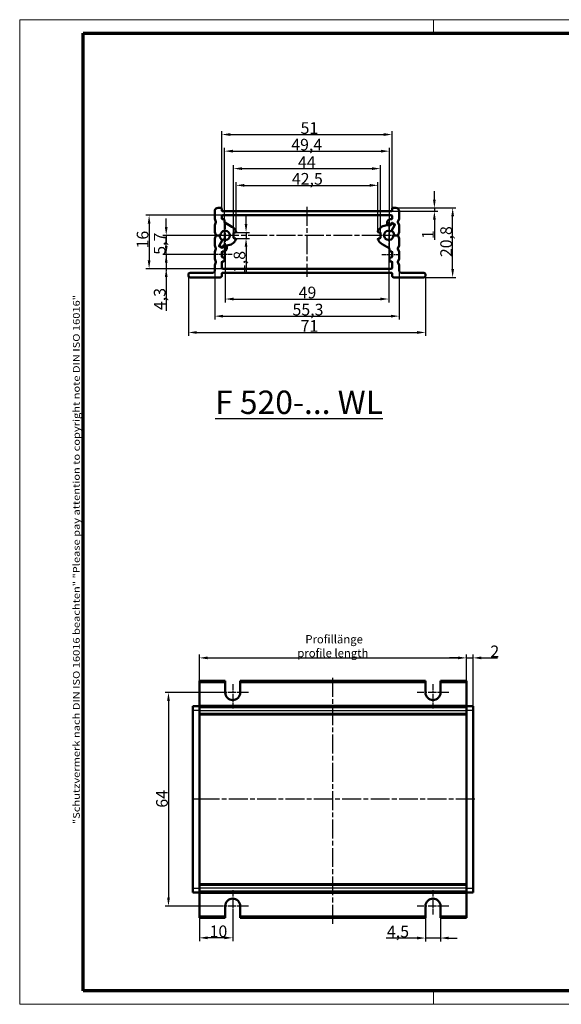
# Model space of a CAD drawing. Units: millimetres. Extents: x 1 to 419, y 1 to 296.
# Drawn here: x 1 to 163, y 1 to 296 of the extents above; entities that cross this region are included whole.
import ezdxf

# ---------------------------------------------------------------- set-up
doc = ezdxf.new("R2010")
doc.units = ezdxf.units.MM
doc.linetypes.add('CHAIN', pattern=[0.3543, 0.2362, -0.0295, 0.0591, -0.0295])
doc.linetypes.add('DASH_DOT', pattern=[0.37, 0.24, -0.06, 0.01, -0.06])
doc.layers.get('0').update_dxf_attribs({"lineweight": 25})
for name, color, linetype, lineweight in [('Bemaßung (ISO)', 1, 'Continuous', 25), ('Mittellinie (ISO)', 1, 'DASH_DOT', 25), ('Mittelpunktmarkierung (ISO)', 1, 'DASH_DOT', 25), ('Rahmen (ISO)', 7, 'Continuous', 70), ('Sichtbar (ISO)', 7, 'Continuous', 50), ('Sichtbar schmal (ISO)', 1, 'Continuous', 25), ('Symbol (ISO)', 1, 'Continuous', 25)]:
    doc.layers.add(name, color=color, linetype=linetype, lineweight=lineweight)
doc.styles.add('2_5', font='isocpeur.ttf', dxfattribs={"width": 1.1})
doc.styles.add('3_5', font='isocpeur.ttf', dxfattribs={"width": 1.1})
doc.styles.add('Notiztext (DIN)', font='isocpeur.ttf', dxfattribs={"width": 1.1})
doc.dimstyles.new('18-Bopla 3_5', dxfattribs={"dimtxt": 3.5, "dimasz": 2.5, "dimexe": 1, "dimexo": 0, "dimgap": 0.2, "dimtad": 1, "dimdec": 6, "dimrnd": 1e-08, "dimtxsty": '3_5', "dimcen": 0.09, "dimdle": 7, "dimclrd": 1, "dimclre": 1, "dimclrt": 5, "dimadec": 6, "dimazin": 2, "dimtfac": 0.714286, "dimtdec": 3, "dimtmove": 0, "dimatfit": 3, "dimfxl": 1, "dimtolj": 1, "dimlwd": 25, "dimlwe": 25, "dimarcsym": 0})
doc.dimstyles.new('Standard (DIN)', dxfattribs={"dimtxt": 2.5, "dimasz": 2.5, "dimexe": 1, "dimexo": 0, "dimgap": 0.2, "dimtad": 1, "dimdec": 6, "dimrnd": 1e-08, "dimtxsty": '2_5', "dimcen": 0.09, "dimdle": 7, "dimclrd": 256, "dimclre": 256, "dimclrt": 5, "dimadec": 6, "dimazin": 2, "dimtfac": 0.72, "dimtmove": 0, "dimatfit": 3, "dimfxl": 1, "dimtolj": 1, "dimlwd": -1, "dimlwe": -1, "dimarcsym": 0})

# ---------------------------------------------------------------- blocks, each defined once
blk = doc.blocks.new('Ränder Bopla-A3-Rahmen')
at = {"color": 1, "linetype": 'Continuous', "lineweight": 18}
for p, q in [((1, 296), (419, 296)), ((1, 1), (1, 296)), ((125, 296), (125, 292)), ((230, 296), (230, 292)), ((419, 296), (419, 1)), ((125, 5), (125, 1)), ((230, 5), (230, 1)), ((419, 1), (1, 1))]:
    blk.add_line(p, q, dxfattribs=at)
at = {"color": 3, "linetype": 'Continuous', "lineweight": 70}
for p, q in [((20, 292), (415, 292)), ((20, 5), (20, 292)), ((415, 292), (415, 5)), ((415, 5), (20, 5))]:
    blk.add_line(p, q, dxfattribs=at)
at = {"layer": 'Rahmen (ISO)', "color": 1, "insert": (19, 55), "char_height": 2.03, "width": 168.977, "attachment_point": 7, "rotation": 90, "style": 'Notiztext (DIN)'}
blk.add_mtext('\\fISOCPEUR|b0|i0;\\W1.20;\\H2.0300;"Schutzvermerk nach DIN ISO 16016 beachten" \\fISOCPEUR|b0|i1;\\W1.20;\\H2.0300;"Please pay attention to copyright note DIN ISO 16016"', dxfattribs=at)
blk = doc.blocks.new('*D6')
at = {"layer": 'Bemaßung (ISO)', "color": 1, "linetype": 'Continuous', "lineweight": 25}
for p, q in [((132.33, 104.79), (129.83, 104.79)), ((134.83, 27.42), (134.83, 105.79)), ((134.83, 104.79), (136.83, 104.79)), ((136.83, 89.12), (136.83, 105.79)), ((139.33, 104.79), (144.16, 104.79))]:
    blk.add_line(p, q, dxfattribs=at)
at = {"layer": 'Bemaßung (ISO)', "color": 1, "linetype": 'Continuous'}
for points in [[(132.33, 105.2), (132.33, 104.37), (134.83, 104.79)], [(139.33, 105.2), (139.33, 104.37), (136.83, 104.79)]]:
    blk.add_solid(points, dxfattribs=at)
at = {"layer": 'Defpoints', "color": 0, "linetype": 'Continuous'}
for p in [(136.83, 104.79), (136.83, 89.12), (134.83, 27.42)]:
    blk.add_point(p, dxfattribs=at)
at = {"layer": 'Bemaßung (ISO)', "color": 5, "linetype": 'Continuous', "lineweight": 25, "insert": (142.03, 104.99), "char_height": 3.5, "attachment_point": 7, "style": '3_5'}
blk.add_mtext('\\A1;2', dxfattribs=at)
blk = doc.blocks.new('*D7')
at = {"layer": 'Bemaßung (ISO)'}
for p, q in [((54.83, 97.42), (54.83, 105.79)), ((57.33, 104.79), (132.33, 104.79)), ((134.83, 97.42), (134.83, 105.79))]:
    blk.add_line(p, q, dxfattribs=at)
for points in [[(57.33, 105.2), (57.33, 104.37), (54.83, 104.79)], [(132.33, 105.2), (132.33, 104.37), (134.83, 104.79)]]:
    blk.add_solid(points, dxfattribs=at)
at = {"layer": 'Defpoints', "color": 0}
for p in [(134.83, 104.79), (54.83, 97.42), (134.83, 97.42)]:
    blk.add_point(p, dxfattribs=at)
at = {"layer": 'Bemaßung (ISO)', "color": 5, "insert": (94.83, 104.99), "char_height": 2.5, "attachment_point": 8, "style": '2_5'}
blk.add_mtext('\\A1; \\fISOCPEUR|b0|i0;\\H2.4873;Profillänge\\P\\fISOCPEUR|b0|i1;\\H2.4873;profile length', dxfattribs=at)
blk = doc.blocks.new('*D8')
at = {"layer": 'Bemaßung (ISO)', "color": 1, "linetype": 'Continuous', "lineweight": 25}
for p, q in [((54.83, 27.42), (54.83, 19.92)), ((64.83, 27.92), (64.83, 19.92)), ((62.33, 20.92), (57.33, 20.92))]:
    blk.add_line(p, q, dxfattribs=at)
at = {"layer": 'Bemaßung (ISO)', "color": 1, "linetype": 'Continuous'}
for points in [[(57.33, 21.33), (57.33, 20.5), (54.83, 20.92)], [(62.33, 21.33), (62.33, 20.5), (64.83, 20.92)]]:
    blk.add_solid(points, dxfattribs=at)
at = {"layer": 'Defpoints', "color": 0, "linetype": 'Continuous'}
for p in [(54.83, 27.42), (64.83, 27.92), (54.83, 20.92)]:
    blk.add_point(p, dxfattribs=at)
at = {"layer": 'Bemaßung (ISO)', "color": 5, "linetype": 'Continuous', "lineweight": 25, "insert": (57.91, 21.12), "char_height": 3.5, "attachment_point": 7, "style": '3_5'}
blk.add_mtext('\\A1;10', dxfattribs=at)
blk = doc.blocks.new('*D9')
at = {"layer": 'Bemaßung (ISO)', "color": 1, "linetype": 'Continuous', "lineweight": 25}
for p, q in [((122.58, 27.42), (122.58, 19.85)), ((127.08, 27.42), (127.08, 19.85)), ((120.08, 20.85), (110.83, 20.85)), ((127.08, 20.85), (122.58, 20.85)), ((129.58, 20.85), (132.08, 20.85))]:
    blk.add_line(p, q, dxfattribs=at)
at = {"layer": 'Bemaßung (ISO)', "color": 1, "linetype": 'Continuous'}
for points in [[(120.08, 21.27), (120.08, 20.44), (122.58, 20.85)], [(129.58, 21.27), (129.58, 20.44), (127.08, 20.85)]]:
    blk.add_solid(points, dxfattribs=at)
at = {"layer": 'Defpoints', "color": 0, "linetype": 'Continuous'}
for p in [(122.58, 27.42), (127.08, 27.42), (127.08, 20.85)]:
    blk.add_point(p, dxfattribs=at)
at = {"layer": 'Bemaßung (ISO)', "color": 5, "linetype": 'Continuous', "lineweight": 25, "insert": (111.03, 21.05), "char_height": 3.5, "attachment_point": 7, "style": '3_5'}
blk.add_mtext('\\A1;4,5', dxfattribs=at)
blk = doc.blocks.new('*D10')
at = {"layer": 'Bemaßung (ISO)', "color": 1, "linetype": 'Continuous', "lineweight": 25}
for p, q in [((62.58, 94.42), (44.58, 94.42)), ((45.58, 91.92), (45.58, 32.92)), ((60.08, 30.42), (44.58, 30.42))]:
    blk.add_line(p, q, dxfattribs=at)
at = {"layer": 'Bemaßung (ISO)', "color": 1, "linetype": 'Continuous'}
for points in [[(45.17, 91.92), (46, 91.92), (45.58, 94.42)], [(45.17, 32.92), (46, 32.92), (45.58, 30.42)]]:
    blk.add_solid(points, dxfattribs=at)
at = {"layer": 'Defpoints', "color": 0, "linetype": 'Continuous'}
for p in [(62.58, 94.42), (45.58, 30.42), (60.08, 30.42)]:
    blk.add_point(p, dxfattribs=at)
at = {"layer": 'Bemaßung (ISO)', "color": 5, "linetype": 'Continuous', "lineweight": 25, "insert": (45.38, 59.91), "char_height": 3.5, "attachment_point": 7, "rotation": 90, "style": '3_5'}
blk.add_mtext('\\A1;64', dxfattribs=at)
blk = doc.blocks.new('*D11')
at = {"layer": 'Bemaßung (ISO)', "color": 1, "linetype": 'Continuous', "lineweight": 25}
for p, q in [((51.57, 219.29), (51.57, 201.29)), ((122.57, 219.29), (122.57, 201.29)), ((54.07, 202.29), (120.07, 202.29))]:
    blk.add_line(p, q, dxfattribs=at)
at = {"layer": 'Bemaßung (ISO)', "color": 1, "linetype": 'Continuous'}
for points in [[(54.07, 202.71), (54.07, 201.87), (51.57, 202.29)], [(120.07, 202.71), (120.07, 201.87), (122.57, 202.29)]]:
    blk.add_solid(points, dxfattribs=at)
at = {"layer": 'Defpoints', "color": 0, "linetype": 'Continuous'}
for p in [(51.57, 219.29), (122.57, 219.29), (122.57, 202.29)]:
    blk.add_point(p, dxfattribs=at)
at = {"layer": 'Bemaßung (ISO)', "color": 5, "linetype": 'Continuous', "lineweight": 25, "insert": (85.15, 202.49), "char_height": 3.5, "attachment_point": 7, "style": '3_5'}
blk.add_mtext('\\A1;71', dxfattribs=at)
blk = doc.blocks.new('*D12')
at = {"layer": 'Bemaßung (ISO)', "color": 1, "linetype": 'Continuous', "lineweight": 25}
for p, q in [((59.42, 220.69), (59.42, 206.18)), ((114.72, 220.69), (114.72, 206.18)), ((61.92, 207.18), (112.22, 207.18))]:
    blk.add_line(p, q, dxfattribs=at)
at = {"layer": 'Bemaßung (ISO)', "color": 1, "linetype": 'Continuous'}
for points in [[(61.92, 207.59), (61.92, 206.76), (59.42, 207.18)], [(112.22, 207.59), (112.22, 206.76), (114.72, 207.18)]]:
    blk.add_solid(points, dxfattribs=at)
at = {"layer": 'Defpoints', "color": 0, "linetype": 'Continuous'}
for p in [(59.42, 220.69), (114.72, 220.69), (114.72, 207.18)]:
    blk.add_point(p, dxfattribs=at)
at = {"layer": 'Bemaßung (ISO)', "color": 5, "linetype": 'Continuous', "lineweight": 25, "insert": (82.74, 207.38), "char_height": 3.5, "attachment_point": 7, "style": '3_5'}
blk.add_mtext('\\A1;55,3', dxfattribs=at)
blk = doc.blocks.new('*D13')
at = {"layer": 'Bemaßung (ISO)', "color": 1, "linetype": 'Continuous', "lineweight": 25}
for p, q in [((62.57, 227.49), (62.57, 211.31)), ((111.57, 227.49), (111.57, 211.31)), ((65.07, 212.31), (109.07, 212.31))]:
    blk.add_line(p, q, dxfattribs=at)
at = {"layer": 'Bemaßung (ISO)', "color": 1, "linetype": 'Continuous'}
for points in [[(65.07, 212.73), (65.07, 211.9), (62.57, 212.31)], [(109.07, 212.73), (109.07, 211.9), (111.57, 212.31)]]:
    blk.add_solid(points, dxfattribs=at)
at = {"layer": 'Defpoints', "color": 0, "linetype": 'Continuous'}
for p in [(62.57, 227.49), (111.57, 227.49), (111.57, 212.31)]:
    blk.add_point(p, dxfattribs=at)
at = {"layer": 'Bemaßung (ISO)', "color": 5, "linetype": 'Continuous', "lineweight": 25, "insert": (84.57, 212.51), "char_height": 3.5, "attachment_point": 7, "style": '3_5'}
blk.add_mtext('\\A1;49', dxfattribs=at)
blk = doc.blocks.new('*D14')
at = {"layer": 'Bemaßung (ISO)', "color": 1, "linetype": 'Continuous', "lineweight": 25}
for p, q in [((113.72, 239.59), (131.72, 239.59)), ((130.72, 221.29), (130.72, 237.09)), ((122.07, 218.79), (131.72, 218.79))]:
    blk.add_line(p, q, dxfattribs=at)
at = {"layer": 'Bemaßung (ISO)', "color": 1, "linetype": 'Continuous'}
for points in [[(130.31, 237.09), (131.14, 237.09), (130.72, 239.59)], [(130.31, 221.29), (131.14, 221.29), (130.72, 218.79)]]:
    blk.add_solid(points, dxfattribs=at)
at = {"layer": 'Defpoints', "color": 0, "linetype": 'Continuous'}
for p in [(113.72, 239.59), (130.72, 239.59), (122.07, 218.79)]:
    blk.add_point(p, dxfattribs=at)
at = {"layer": 'Bemaßung (ISO)', "color": 5, "linetype": 'Continuous', "lineweight": 25, "insert": (130.52, 224.86), "char_height": 3.5, "attachment_point": 7, "rotation": 90, "style": '3_5'}
blk.add_mtext('\\A1;20,8', dxfattribs=at)
blk = doc.blocks.new('*D15')
at = {"layer": 'Bemaßung (ISO)', "color": 1, "linetype": 'Continuous', "lineweight": 25}
for p, q in [((125.25, 242.09), (125.25, 244.59)), ((113.72, 239.59), (126.25, 239.59)), ((125.25, 239.59), (125.25, 238.59)), ((112.37, 238.59), (126.25, 238.59)), ((125.25, 236.09), (125.25, 230.09))]:
    blk.add_line(p, q, dxfattribs=at)
at = {"layer": 'Bemaßung (ISO)', "color": 1, "linetype": 'Continuous'}
for points in [[(124.83, 242.09), (125.66, 242.09), (125.25, 239.59)], [(124.83, 236.09), (125.66, 236.09), (125.25, 238.59)]]:
    blk.add_solid(points, dxfattribs=at)
at = {"layer": 'Defpoints', "color": 0, "linetype": 'Continuous'}
for p in [(113.72, 239.59), (125.25, 239.59), (112.37, 238.59)]:
    blk.add_point(p, dxfattribs=at)
at = {"layer": 'Bemaßung (ISO)', "color": 5, "linetype": 'Continuous', "lineweight": 25, "insert": (125.05, 230.29), "char_height": 3.5, "attachment_point": 7, "rotation": 90, "style": '3_5'}
blk.add_mtext('\\A1;1', dxfattribs=at)
blk = doc.blocks.new('*D16')
at = {"layer": 'Bemaßung (ISO)', "color": 1, "linetype": 'Continuous', "lineweight": 25}
for p, q in [((68.82, 234.79), (68.82, 237.29)), ((65.62, 232.29), (69.82, 232.29)), ((65.62, 230.49), (69.82, 230.49)), ((68.82, 232.29), (68.82, 230.49)), ((68.82, 227.99), (68.82, 219.89))]:
    blk.add_line(p, q, dxfattribs=at)
at = {"layer": 'Bemaßung (ISO)', "color": 1, "linetype": 'Continuous'}
for points in [[(68.4, 234.79), (69.23, 234.79), (68.82, 232.29)], [(68.4, 227.99), (69.23, 227.99), (68.82, 230.49)]]:
    blk.add_solid(points, dxfattribs=at)
at = {"layer": 'Defpoints', "color": 0, "linetype": 'Continuous'}
for p in [(65.62, 232.29), (65.62, 230.49), (68.82, 230.49)]:
    blk.add_point(p, dxfattribs=at)
at = {"layer": 'Bemaßung (ISO)', "color": 5, "linetype": 'Continuous', "lineweight": 25, "insert": (68.62, 220.09), "char_height": 3.5, "attachment_point": 7, "rotation": 90, "style": '3_5'}
blk.add_mtext('\\A1;1,8', dxfattribs=at)
blk = doc.blocks.new('*D18')
at = {"layer": 'Bemaßung (ISO)', "color": 1, "linetype": 'Continuous', "lineweight": 25}
for p, q in [((44.9, 228.19), (44.9, 230.69)), ((59.27, 225.69), (43.9, 225.69)), ((44.9, 225.69), (44.9, 221.39)), ((61.77, 221.39), (43.9, 221.39)), ((44.9, 218.89), (44.9, 208.8))]:
    blk.add_line(p, q, dxfattribs=at)
at = {"layer": 'Bemaßung (ISO)', "color": 1, "linetype": 'Continuous'}
for points in [[(44.49, 228.19), (45.32, 228.19), (44.9, 225.69)], [(44.49, 218.89), (45.32, 218.89), (44.9, 221.39)]]:
    blk.add_solid(points, dxfattribs=at)
at = {"layer": 'Defpoints', "color": 0, "linetype": 'Continuous'}
for p in [(44.9, 225.69), (59.27, 225.69), (61.77, 221.39)]:
    blk.add_point(p, dxfattribs=at)
at = {"layer": 'Bemaßung (ISO)', "color": 5, "linetype": 'Continuous', "lineweight": 25, "insert": (44.7, 209), "char_height": 3.5, "attachment_point": 7, "rotation": 90, "style": '3_5'}
blk.add_mtext('\\A1;4,3', dxfattribs=at)
blk = doc.blocks.new('*D19')
at = {"layer": 'Bemaßung (ISO)', "color": 1, "linetype": 'Continuous', "lineweight": 25}
for p, q in [((44.9, 233.89), (44.9, 236.39)), ((60.07, 231.39), (43.9, 231.39)), ((44.9, 231.39), (44.9, 228.89)), ((44.9, 228.19), (44.9, 228.89)), ((44.9, 225.69), (44.9, 228.19)), ((59.27, 225.69), (43.9, 225.69)), ((44.9, 223.19), (44.9, 220.69))]:
    blk.add_line(p, q, dxfattribs=at)
at = {"layer": 'Bemaßung (ISO)', "color": 1, "linetype": 'Continuous'}
for points in [[(44.49, 233.89), (45.32, 233.89), (44.9, 231.39)], [(44.49, 223.19), (45.32, 223.19), (44.9, 225.69)]]:
    blk.add_solid(points, dxfattribs=at)
at = {"layer": 'Defpoints', "color": 0, "linetype": 'Continuous'}
for p in [(44.9, 231.39), (60.07, 231.39), (59.27, 225.69)]:
    blk.add_point(p, dxfattribs=at)
at = {"layer": 'Bemaßung (ISO)', "color": 5, "linetype": 'Continuous', "lineweight": 25, "insert": (44.7, 225.56), "char_height": 3.5, "attachment_point": 7, "rotation": 90, "style": '3_5'}
blk.add_mtext('\\A1;5,7', dxfattribs=at)
blk = doc.blocks.new('*D20')
at = {"layer": 'Bemaßung (ISO)', "color": 1, "linetype": 'Continuous', "lineweight": 25}
for p, q in [((61.77, 237.39), (38.77, 237.39)), ((39.77, 234.89), (39.77, 223.89)), ((61.77, 221.39), (38.77, 221.39))]:
    blk.add_line(p, q, dxfattribs=at)
at = {"layer": 'Bemaßung (ISO)', "color": 1, "linetype": 'Continuous'}
for points in [[(39.36, 234.89), (40.19, 234.89), (39.77, 237.39)], [(39.36, 223.89), (40.19, 223.89), (39.77, 221.39)]]:
    blk.add_solid(points, dxfattribs=at)
at = {"layer": 'Defpoints', "color": 0, "linetype": 'Continuous'}
for p in [(61.77, 237.39), (39.77, 221.39), (61.77, 221.39)]:
    blk.add_point(p, dxfattribs=at)
at = {"layer": 'Bemaßung (ISO)', "color": 5, "linetype": 'Continuous', "lineweight": 25, "insert": (39.57, 227.46), "char_height": 3.5, "attachment_point": 7, "rotation": 90, "style": '3_5'}
blk.add_mtext('\\A1;16', dxfattribs=at)
blk = doc.blocks.new('*D21')
at = {"layer": 'Bemaßung (ISO)', "color": 1, "linetype": 'Continuous', "lineweight": 25}
for p, q in [((65.82, 232.55), (65.82, 247.37)), ((68.32, 246.37), (105.82, 246.37)), ((108.32, 232.55), (108.32, 247.37))]:
    blk.add_line(p, q, dxfattribs=at)
at = {"layer": 'Bemaßung (ISO)', "color": 1, "linetype": 'Continuous'}
for points in [[(68.32, 246.79), (68.32, 245.95), (65.82, 246.37)], [(105.82, 246.79), (105.82, 245.95), (108.32, 246.37)]]:
    blk.add_solid(points, dxfattribs=at)
at = {"layer": 'Defpoints', "color": 0, "linetype": 'Continuous'}
for p in [(108.32, 246.37), (65.82, 232.55), (108.32, 232.55)]:
    blk.add_point(p, dxfattribs=at)
at = {"layer": 'Bemaßung (ISO)', "color": 5, "linetype": 'Continuous', "lineweight": 25, "insert": (82.55, 246.57), "char_height": 3.5, "attachment_point": 7, "style": '3_5'}
blk.add_mtext('\\A1;42,5', dxfattribs=at)
blk = doc.blocks.new('*D22')
at = {"layer": 'Bemaßung (ISO)', "color": 1, "linetype": 'Continuous', "lineweight": 25}
for p, q in [((65.07, 232.09), (65.07, 252.38)), ((67.57, 251.38), (106.57, 251.38)), ((109.07, 232.09), (109.07, 252.38))]:
    blk.add_line(p, q, dxfattribs=at)
at = {"layer": 'Bemaßung (ISO)', "color": 1, "linetype": 'Continuous'}
for points in [[(67.57, 251.8), (67.57, 250.97), (65.07, 251.38)], [(106.57, 251.8), (106.57, 250.97), (109.07, 251.38)]]:
    blk.add_solid(points, dxfattribs=at)
at = {"layer": 'Defpoints', "color": 0, "linetype": 'Continuous'}
for p in [(109.07, 251.38), (65.07, 232.09), (109.07, 232.09)]:
    blk.add_point(p, dxfattribs=at)
at = {"layer": 'Bemaßung (ISO)', "color": 5, "linetype": 'Continuous', "lineweight": 25, "insert": (84.38, 251.58), "char_height": 3.5, "attachment_point": 7, "style": '3_5'}
blk.add_mtext('\\A1;44', dxfattribs=at)
blk = doc.blocks.new('*D23')
at = {"layer": 'Bemaßung (ISO)', "color": 1, "linetype": 'Continuous', "lineweight": 25}
for p, q in [((62.37, 224.59), (62.37, 257.61)), ((111.77, 224.59), (111.77, 257.61)), ((64.87, 256.61), (109.27, 256.61))]:
    blk.add_line(p, q, dxfattribs=at)
at = {"layer": 'Bemaßung (ISO)', "color": 1, "linetype": 'Continuous'}
for points in [[(64.87, 257.03), (64.87, 256.2), (62.37, 256.61)], [(109.27, 257.03), (109.27, 256.2), (111.77, 256.61)]]:
    blk.add_solid(points, dxfattribs=at)
at = {"layer": 'Defpoints', "color": 0, "linetype": 'Continuous'}
for p in [(111.77, 256.61), (62.37, 224.59), (111.77, 224.59)]:
    blk.add_point(p, dxfattribs=at)
at = {"layer": 'Bemaßung (ISO)', "color": 5, "linetype": 'Continuous', "lineweight": 25, "insert": (82.36, 256.81), "char_height": 3.5, "attachment_point": 7, "style": '3_5'}
blk.add_mtext('\\A1;49,4', dxfattribs=at)
blk = doc.blocks.new('*D24')
at = {"layer": 'Bemaßung (ISO)', "color": 1, "linetype": 'Continuous', "lineweight": 25}
for p, q in [((61.57, 239.39), (61.57, 262.59)), ((112.57, 239.39), (112.57, 262.59)), ((64.07, 261.59), (110.07, 261.59))]:
    blk.add_line(p, q, dxfattribs=at)
at = {"layer": 'Bemaßung (ISO)', "color": 1, "linetype": 'Continuous'}
for points in [[(64.07, 262.01), (64.07, 261.18), (61.57, 261.59)], [(110.07, 262.01), (110.07, 261.18), (112.57, 261.59)]]:
    blk.add_solid(points, dxfattribs=at)
at = {"layer": 'Defpoints', "color": 0, "linetype": 'Continuous'}
for p in [(112.57, 261.59), (61.57, 239.39), (112.57, 239.39)]:
    blk.add_point(p, dxfattribs=at)
at = {"layer": 'Bemaßung (ISO)', "color": 5, "linetype": 'Continuous', "lineweight": 25, "insert": (85.15, 261.79), "char_height": 3.5, "attachment_point": 7, "style": '3_5'}
blk.add_mtext('\\A1;51', dxfattribs=at)

msp = doc.modelspace()

# ---------------------------------------------------------------- linework, layer by layer
at = {"layer": 'Mittellinie (ISO)', "linetype": 'CHAIN', "ltscale": 23.990969}
for p, q in [((87.0729827, 239.9010173), (87.0729827, 218.9830355)), ((94.8325067, 25.1589361), (94.8325067, 99.3875131)), ((137.3325067, 62.4168339), (52.3325067, 62.4168339))]:
    msp.add_line(p, q, dxfattribs=at)
at = {"layer": 'Mittellinie (ISO)', "linetype": 'CHAIN', "ltscale": 5.94486}
msp.add_line((64.6229827, 225.6892836), (59.2729827, 225.6892836), dxfattribs=at)
at = {"layer": 'Mittellinie (ISO)', "linetype": 'CHAIN', "ltscale": 6.00042}
msp.add_line((109.4729827, 225.6892836), (114.8729827, 225.6892836), dxfattribs=at)
at = {"layer": 'Mittelpunktmarkierung (ISO)', "linetype": 'CHAIN', "ltscale": 8.667317}
for p, q in [((62.5729827, 235.2892836), (62.5729827, 227.4892836)), ((111.5729827, 235.2892836), (111.5729827, 227.4892836))]:
    msp.add_line(p, q, dxfattribs=at)
at = {"layer": 'Mittelpunktmarkierung (ISO)', "linetype": 'CHAIN', "ltscale": 23.990969}
msp.add_line((109.1461967, 231.3892836), (60.0729827, 231.3892836), dxfattribs=at)
at = {"layer": 'Mittelpunktmarkierung (ISO)', "linetype": 'CHAIN', "ltscale": 7.111628}
msp.add_line((114.0729827, 231.3892836), (107.6729827, 231.3892836), dxfattribs=at)
at = {"layer": 'Mittelpunktmarkierung (ISO)', "linetype": 'CHAIN', "ltscale": 10.556371}
for p, q in [((69.5825067, 94.4168339), (60.0825067, 94.4168339)), ((129.5825067, 94.4168339), (120.0825067, 94.4168339)), ((69.5825067, 30.4168339), (60.0825067, 30.4168339)), ((129.5825067, 30.4168339), (120.0825067, 30.4168339))]:
    msp.add_line(p, q, dxfattribs=at)
at = {"layer": 'Mittelpunktmarkierung (ISO)', "linetype": 'CHAIN', "ltscale": 8.056153}
for p, q in [((64.8325067, 96.9168339), (64.8325067, 89.6668339)), ((124.8325067, 96.9168339), (124.8325067, 89.6668339)), ((64.8325067, 35.1668339), (64.8325067, 27.9168339)), ((124.8325067, 35.1668339), (124.8325067, 27.9168339))]:
    msp.add_line(p, q, dxfattribs=at)
at = {"layer": 'Sichtbar (ISO)'}
for p, q in [((61.3729827, 239.5892836), (60.4229827, 239.5892836)), ((61.5729827, 238.7892836), (61.5729827, 239.3892836)), ((112.5729827, 239.3892836), (112.5729827, 238.7892836)), ((113.7229827, 239.5892836), (112.7729827, 239.5892836)), ((59.4229827, 238.5892836), (59.4229827, 236.4281597)), ((59.437546, 236.3532383), (59.7967388, 235.4642049)), ((61.5729827, 236.3892836), (61.5729827, 237.1892836)), ((112.3729827, 238.5892836), (61.7729827, 238.5892836)), ((61.7729827, 237.3892836), (112.3729827, 237.3892836)), ((62.1729827, 236.1892836), (61.7729827, 236.1892836)), ((112.3729827, 236.1892836), (112.0729827, 236.1892836)), ((112.5729827, 237.1892836), (112.5729827, 236.3892836)), ((114.3492267, 235.4642049), (114.7084195, 236.3532383)), ((114.7229827, 236.4281597), (114.7229827, 238.5892836)), ((59.4229827, 234.3504075), (59.4229827, 232.4281597)), ((59.7967388, 235.3143623), (59.437546, 234.4253289)), ((62.3729827, 235.3730005), (62.3729827, 235.9892836)), ((64.5729827, 233.9873598), (62.4729827, 235.1997954)), ((111.0729827, 235.1892836), (111.0729827, 234.7892836)), ((112.034863, 234.3892836), (111.0729827, 234.3892836)), ((111.2729827, 234.5892836), (112.034863, 234.5892836)), ((112.208068, 234.6892836), (112.4203548, 235.0569751)), ((112.4069573, 234.83377), (112.208068, 234.4892836)), ((112.3667081, 232.7640563), (113.2729827, 234.33377)), ((113.3729827, 234.5069751), (112.4925615, 232.9820407)), ((113.1997777, 234.6069751), (112.6801624, 234.9069751)), ((112.6935599, 235.1301801), (113.2997777, 234.7801801)), ((114.7084195, 234.4253289), (114.3492267, 235.3143623)), ((114.7229827, 232.4281597), (114.7229827, 234.3504075)), ((59.4229827, 230.3504075), (59.4229827, 228.4281597)), ((59.437546, 232.3532383), (59.7764739, 231.5143623)), ((59.7764739, 231.2642049), (59.437546, 230.4253289)), ((59.9619107, 231.3892836), (60.985532, 231.3892836)), ((60.7338253, 231.3892836), (59.9619107, 231.3892836)), ((65.0729827, 230.6892836), (65.0729827, 232.0892836)), ((65.2729827, 232.2892836), (65.6229827, 232.2892836)), ((65.6229827, 230.4892836), (65.2729827, 230.4892836)), ((65.8229827, 232.4892836), (65.8229827, 232.545787)), ((65.8229827, 230.2327803), (65.8229827, 230.2892836)), ((108.3229827, 232.545787), (108.3229827, 232.4892836)), ((108.3229827, 230.2892836), (108.3229827, 230.2327803)), ((108.5229827, 232.2892836), (108.8729827, 232.2892836)), ((108.8729827, 230.4892836), (108.5229827, 230.4892836)), ((109.0729827, 232.0892836), (109.0729827, 230.6892836)), ((114.1840548, 231.3892836), (113.1604335, 231.3892836)), ((113.4121402, 231.3892836), (114.1840548, 231.3892836)), ((114.3694916, 231.5143623), (114.7084195, 232.3532383)), ((114.7084195, 230.4253289), (114.3694916, 231.2642049)), ((114.7229827, 228.4281597), (114.7229827, 230.3504075)), ((59.437546, 228.3532383), (59.7967388, 227.4642049)), ((59.7967388, 227.3143623), (59.437546, 226.4253289)), ((60.7729827, 228.2715922), (61.653404, 229.7965266)), ((61.4524056, 227.6483871), (60.8461878, 227.9983871)), ((61.7792574, 230.0145109), (60.8729827, 228.4447972)), ((60.9461878, 228.1715922), (61.4658031, 227.8715922)), ((61.9378975, 228.0892836), (61.7256107, 227.7215922)), ((61.7390082, 227.9447972), (61.9378975, 228.2892836)), ((62.1111025, 228.3892836), (63.0729827, 228.3892836)), ((62.8729827, 228.1892836), (62.1111025, 228.1892836)), ((63.0729827, 227.5892836), (63.0729827, 227.9892836)), ((109.5729827, 228.7912074), (111.6729827, 227.5787718)), ((111.7729827, 227.4055667), (111.7729827, 226.7892836)), ((114.3492267, 227.4642049), (114.7084195, 228.3532383)), ((114.7084195, 226.4253289), (114.3492267, 227.3143623)), ((59.4229827, 226.3504075), (59.4229827, 224.4281597)), ((59.437546, 224.3532383), (59.7967388, 223.4642049)), ((61.5729827, 224.9892836), (61.5729827, 226.3892836)), ((61.7729827, 226.5892836), (62.0729827, 226.5892836)), ((62.1729827, 224.7892836), (61.7729827, 224.7892836)), ((62.3729827, 223.7892836), (62.3729827, 224.5892836)), ((111.7729827, 224.5892836), (111.7729827, 223.7892836)), ((111.9729827, 226.5892836), (112.3729827, 226.5892836)), ((112.3729827, 224.7892836), (111.9729827, 224.7892836)), ((112.5729827, 226.3892836), (112.5729827, 224.9892836)), ((114.3492267, 223.4642049), (114.7084195, 224.3532383)), ((114.7229827, 224.4281597), (114.7229827, 226.3504075)), ((59.4229827, 222.3504075), (59.4229827, 220.6892836)), ((59.7967388, 223.3143623), (59.437546, 222.4253289)), ((61.5729827, 221.5892836), (61.5729827, 223.3892836)), ((61.7729827, 223.5892836), (62.1729827, 223.5892836)), ((112.3729827, 221.3892836), (61.7729827, 221.3892836)), ((111.9729827, 223.5892836), (112.3729827, 223.5892836)), ((112.5729827, 223.3892836), (112.5729827, 221.5892836)), ((114.7084195, 222.4253289), (114.3492267, 223.3143623)), ((114.7229827, 220.6892836), (114.7229827, 222.3504075)), ((51.5729827, 219.6892836), (51.5729827, 219.2892836)), ((58.9229827, 220.1892836), (52.0729827, 220.1892836)), ((52.0729827, 218.7892836), (61.0729827, 218.7892836)), ((61.5729827, 219.2892836), (61.5729827, 219.9892836)), ((61.7729827, 220.1892836), (112.3729827, 220.1892836)), ((112.5729827, 219.9892836), (112.5729827, 219.2892836)), ((113.0729827, 218.7892836), (122.0729827, 218.7892836)), ((122.0729827, 220.1892836), (115.2229827, 220.1892836)), ((122.5729827, 219.2892836), (122.5729827, 219.6892836)), ((62.5825067, 97.9168339), (54.8325067, 97.9168339)), ((54.8325067, 97.4168339), (54.8325067, 97.9168339)), ((54.8325067, 97.4168339), (54.8325067, 90.5668339)), ((62.5825067, 97.9168339), (62.5825067, 97.4168339)), ((62.5825067, 94.4168339), (62.5825067, 97.4168339)), ((67.0825067, 97.4168339), (67.0825067, 97.9168339)), ((122.5825067, 97.9168339), (67.0825067, 97.9168339)), ((67.0825067, 97.4168339), (67.0825067, 94.4168339)), ((122.5825067, 97.9168339), (122.5825067, 97.4168339)), ((122.5825067, 94.4168339), (122.5825067, 97.4168339)), ((127.0825067, 97.4168339), (127.0825067, 97.9168339)), ((134.8325067, 97.9168339), (127.0825067, 97.9168339)), ((127.0825067, 97.4168339), (127.0825067, 94.4168339)), ((134.8325067, 97.9168339), (134.8325067, 97.4168339)), ((134.8325067, 97.4168339), (134.8325067, 90.5668339)), ((54.8325067, 90.3168339), (52.8325067, 90.3168339)), ((52.8325067, 89.1168339), (52.8325067, 90.3168339)), ((52.8325067, 89.1168339), (52.8325067, 35.7168339)), ((54.8325067, 90.5668339), (54.8325067, 90.3168339)), ((54.8325067, 90.3168339), (54.8325067, 89.1168339)), ((134.8325067, 90.0668339), (54.8325067, 90.0668339)), ((54.8325067, 35.7168339), (54.8325067, 89.1168339)), ((134.8325067, 90.3168339), (134.8325067, 90.5668339)), ((136.8325067, 90.3168339), (134.8325067, 90.3168339)), ((134.8325067, 89.1168339), (134.8325067, 90.3168339)), ((134.8325067, 89.1168339), (134.8325067, 35.7168339)), ((136.8325067, 90.3168339), (136.8325067, 89.1168339)), ((136.8325067, 35.7168339), (136.8325067, 89.1168339)), ((54.8325067, 87.9168339), (134.8325067, 87.9168339)), ((52.8325067, 34.5168339), (52.8325067, 35.7168339)), ((134.8325067, 36.9168339), (54.8325067, 36.9168339)), ((54.8325067, 35.7168339), (54.8325067, 34.5168339)), ((134.8325067, 34.5168339), (134.8325067, 35.7168339)), ((136.8325067, 35.7168339), (136.8325067, 34.5168339)), ((52.8325067, 34.5168339), (54.8325067, 34.5168339)), ((54.8325067, 34.7668339), (134.8325067, 34.7668339)), ((54.8325067, 34.5168339), (54.8325067, 34.2668339)), ((54.8325067, 27.4168339), (54.8325067, 34.2668339)), ((134.8325067, 34.2668339), (134.8325067, 34.5168339)), ((134.8325067, 34.5168339), (136.8325067, 34.5168339)), ((134.8325067, 27.4168339), (134.8325067, 34.2668339)), ((62.5825067, 27.4168339), (62.5825067, 30.4168339)), ((67.0825067, 30.4168339), (67.0825067, 27.4168339)), ((122.5825067, 27.4168339), (122.5825067, 30.4168339)), ((127.0825067, 30.4168339), (127.0825067, 27.4168339)), ((54.8325067, 26.9168339), (54.8325067, 27.4168339)), ((54.8325067, 26.9168339), (62.5825067, 26.9168339)), ((62.5825067, 27.4168339), (62.5825067, 26.9168339)), ((67.0825067, 26.9168339), (67.0825067, 27.4168339)), ((67.0825067, 26.9168339), (122.5825067, 26.9168339)), ((122.5825067, 27.4168339), (122.5825067, 26.9168339)), ((127.0825067, 26.9168339), (127.0825067, 27.4168339)), ((127.0825067, 26.9168339), (134.8325067, 26.9168339)), ((134.8325067, 27.4168339), (134.8325067, 26.9168339))]:
    msp.add_line(p, q, dxfattribs=at)
for centre, radius, start, end in [((60.4229827, 238.5892836), 1, 90, 180), ((61.3729827, 239.3892836), 0.2, 0, 90), ((112.7729827, 239.3892836), 0.2, 90, 180), ((113.7229827, 238.5892836), 1, 0, 90), ((59.6229827, 236.4281597), 0.2, 180, 202), ((61.7729827, 238.7892836), 0.2, 180, 270), ((61.7729827, 237.1892836), 0.2, 90, 180), ((61.7729827, 236.3892836), 0.2, 180, 270), ((62.1729827, 235.9892836), 0.2, 0, 90), ((112.0729827, 235.1892836), 1, 90, 180), ((112.3729827, 238.7892836), 0.2, 270, 0), ((112.3729827, 237.1892836), 0.2, 0, 90), ((112.3729827, 236.3892836), 0.2, 270, 0), ((114.5229827, 236.4281597), 0.2, 338, 0), ((59.6229827, 234.3504075), 0.2, 158, 180), ((59.611302, 235.3892836), 0.2, 338, 22), ((62.5729827, 235.3730005), 0.2, 180, 240), ((63.0729827, 231.3892836), 3, 24.395752112, 60), ((111.0729827, 231.3892836), 3, 90, 155.604247888), ((111.2729827, 234.7892836), 0.2, 180, 270), ((112.034863, 234.7892836), 0.2, 270, 330), ((112.034863, 234.5892836), 0.2, 270, 330), ((112.5801624, 234.73377), 0.2, 60, 150), ((112.5935599, 234.9569751), 0.2, 60, 150), ((113.0997777, 234.43377), 0.2, 330, 60), ((113.1997777, 234.6069751), 0.2, 330, 60), ((114.5346635, 235.3892836), 0.2, 158, 202), ((114.5229827, 234.3504075), 0.2, 0, 22), ((59.6229827, 232.4281597), 0.2, 180, 202), ((59.6229827, 230.3504075), 0.2, 158, 180), ((59.9619107, 231.5892836), 0.2, 202, 270), ((59.9619107, 231.1892836), 0.2, 90, 158), ((60.7338253, 231.1892836), 0.2, 6.206267751, 90), ((62.5729827, 231.3892836), 1.65, 186.206267751, 233.793732249), ((60.985532, 231.5892836), 0.2, 270, 352.819244219), ((62.5729827, 231.3892836), 1.4, 247.180755781, 172.819244219), ((61.9524624, 229.9145109), 0.2, 67.180755781, 150), ((63.0729827, 231.3892836), 3, 270, 335.604247888), ((65.2729827, 232.0892836), 0.2, 90, 180), ((65.2729827, 230.6892836), 0.2, 180, 270), ((65.6229827, 232.4892836), 0.2, 270, 0), ((65.6229827, 230.2892836), 0.2, 0, 90), ((65.6229827, 232.545787), 0.2, 0, 24.395752112), ((65.6229827, 230.2327803), 0.2, 335.604247888, 0), ((108.5229827, 232.545787), 0.2, 155.604247888, 180), ((108.5229827, 232.4892836), 0.2, 180, 270), ((108.5229827, 230.2892836), 0.2, 90, 180), ((108.5229827, 230.2327803), 0.2, 180, 204.395752112), ((111.0729827, 231.3892836), 3, 204.395752112, 240), ((108.8729827, 232.0892836), 0.2, 0, 90), ((108.8729827, 230.6892836), 0.2, 270, 0), ((111.5729827, 231.3892836), 1.4, 67.180755781, 352.819244219), ((112.1935031, 232.8640563), 0.2, 247.180755781, 330), ((112.6657665, 232.8820407), 0.2, 150, 233.793732249), ((111.5729827, 231.3892836), 1.65, 6.206267751, 53.793732249), ((113.1604335, 231.1892836), 0.2, 90, 172.819244219), ((113.4121402, 231.5892836), 0.2, 186.206267751, 270), ((114.1840548, 231.5892836), 0.2, 270, 338), ((114.1840548, 231.1892836), 0.2, 22, 90), ((114.5229827, 232.4281597), 0.2, 338, 0), ((114.5229827, 230.3504075), 0.2, 0, 22), ((59.6229827, 228.4281597), 0.2, 180, 202), ((59.611302, 227.3892836), 0.2, 338, 22), ((60.9461878, 228.1715922), 0.2, 150, 240), ((61.0461878, 228.3447972), 0.2, 150, 240), ((61.5524056, 227.8215922), 0.2, 240, 330), ((61.5658031, 228.0447972), 0.2, 240, 330), ((61.480199, 229.8965266), 0.2, 330, 53.793732249), ((62.1111025, 228.1892836), 0.2, 90, 150), ((62.1111025, 227.9892836), 0.2, 90, 150), ((62.0729827, 227.5892836), 1, 270, 0), ((62.8729827, 227.9892836), 0.2, 0, 90), ((111.5729827, 227.4055667), 0.2, 0, 60), ((114.5346635, 227.3892836), 0.2, 158, 202), ((114.5229827, 228.4281597), 0.2, 338, 0), ((59.6229827, 226.3504075), 0.2, 158, 180), ((59.6229827, 224.4281597), 0.2, 180, 202), ((61.7729827, 226.3892836), 0.2, 90, 180), ((61.7729827, 224.9892836), 0.2, 180, 270), ((62.1729827, 224.5892836), 0.2, 0, 90), ((111.9729827, 226.7892836), 0.2, 180, 270), ((111.9729827, 224.5892836), 0.2, 90, 180), ((112.3729827, 226.3892836), 0.2, 0, 90), ((112.3729827, 224.9892836), 0.2, 270, 0), ((114.5229827, 226.3504075), 0.2, 0, 22), ((114.5229827, 224.4281597), 0.2, 338, 0), ((59.6229827, 222.3504075), 0.2, 158, 180), ((59.611302, 223.3892836), 0.2, 338, 22), ((61.7729827, 223.3892836), 0.2, 90, 180), ((61.7729827, 221.5892836), 0.2, 180, 270), ((62.1729827, 223.7892836), 0.2, 270, 0), ((111.9729827, 223.7892836), 0.2, 180, 270), ((112.3729827, 223.3892836), 0.2, 0, 90), ((112.3729827, 221.5892836), 0.2, 270, 0), ((114.5346635, 223.3892836), 0.2, 158, 202), ((114.5229827, 222.3504075), 0.2, 0, 22), ((52.0729827, 219.6892836), 0.5, 90, 180), ((52.0729827, 219.2892836), 0.5, 180, 270), ((58.9229827, 220.6892836), 0.5, 270, 0), ((61.0729827, 219.2892836), 0.5, 270, 0), ((61.7729827, 219.9892836), 0.2, 90, 180), ((112.3729827, 219.9892836), 0.2, 0, 90), ((113.0729827, 219.2892836), 0.5, 180, 270), ((115.2229827, 220.6892836), 0.5, 180, 270), ((122.0729827, 219.6892836), 0.5, 0, 90), ((122.0729827, 219.2892836), 0.5, 270, 0), ((64.8325067, 94.4168339), 2.25, 180, 0), ((124.8325067, 94.4168339), 2.25, 180, 0), ((64.8325067, 30.4168339), 2.25, 0, 180), ((124.8325067, 30.4168339), 2.25, 0, 180)]:
    msp.add_arc(centre, radius, start, end, dxfattribs=at)
at = {"layer": 'Sichtbar schmal (ISO)'}
for p, q in [((54.8325067, 97.4168339), (62.5825067, 97.4168339)), ((67.0825067, 97.4168339), (122.5825067, 97.4168339)), ((127.0825067, 97.4168339), (134.8325067, 97.4168339)), ((52.8325067, 89.1168339), (54.8325067, 89.1168339)), ((134.8325067, 90.5668339), (54.8325067, 90.5668339)), ((54.8325067, 89.0668339), (134.8325067, 89.0668339)), ((134.8325067, 89.1168339), (136.8325067, 89.1168339)), ((134.8325067, 88.1168339), (54.8325067, 88.1168339)), ((54.8325067, 87.7168339), (134.8325067, 87.7168339)), ((54.8325067, 35.7168339), (52.8325067, 35.7168339)), ((134.8325067, 37.1168339), (54.8325067, 37.1168339)), ((54.8325067, 36.7168339), (134.8325067, 36.7168339)), ((134.8325067, 35.7668339), (54.8325067, 35.7668339)), ((136.8325067, 35.7168339), (134.8325067, 35.7168339)), ((54.8325067, 34.2668339), (134.8325067, 34.2668339)), ((62.5825067, 27.4168339), (54.8325067, 27.4168339)), ((122.5825067, 27.4168339), (67.0825067, 27.4168339)), ((134.8325067, 27.4168339), (127.0825067, 27.4168339))]:
    msp.add_line(p, q, dxfattribs=at)

# ---------------------------------------------------------------- block references
msp.add_blockref('Ränder Bopla-A3-Rahmen', (0, 0))

# ---------------------------------------------------------------- texts
at = {"layer": 'Symbol (ISO)', "color": 5, "insert": (59.5540458, 184.8765008), "char_height": 6.999999881, "width": 58.564395648, "attachment_point": 1, "style": 'Notiztext (DIN)'}
msp.add_mtext('{\\fISOCPEUR|b0|i0;\\H7.0000;\\LF 520-... WL}', dxfattribs=at)

# ---------------------------------------------------------------- dimensions: what is measured, and where the dimension line sits
at = {"layer": 'Bemaßung (ISO)', "color": 1, "linetype": 'Continuous', "lineweight": 25}
for base, p1, p2, angle, override, picture, middle in [((112.5729827, 261.5929667), (61.5729827, 239.3892836), (112.5729827, 239.3892836), 180, {"dimgap": 0.2, "dimdec": 6, "dimtol": 0, "dimlim": 0, "dimtp": 0, "dimtm": 0, "dimtdec": 3, "dimtofl": 0, "dimatfit": 1}, '*D24', (87.0729827, 261.5929667)), ((108.3229827, 246.3699062), (65.8229827, 232.545787), (108.3229827, 232.545787), 180, {"dimgap": 0.2, "dimdec": 6, "dimtol": 0, "dimlim": 0, "dimtp": 0, "dimtm": 0, "dimtdec": 3, "dimtofl": 0, "dimatfit": 1}, '*D21', (87.0729827, 246.3699062)), ((125.2479827, 239.5892836), (112.3729827, 238.5892836), (113.7229827, 239.5892836), 90, {"dimgap": 0.2, "dimdec": 6, "dimtol": 0, "dimlim": 0, "dimtp": 0, "dimtm": 0, "dimtdec": 3, "dimtofl": 1, "dimatfit": 1}, '*D15', (125.2479827, 230.871827)), ((130.7229827, 239.5892836), (122.0729827, 218.7892836), (113.7229827, 239.5892836), 90, {"dimgap": 0.2, "dimdec": 6, "dimtol": 0, "dimlim": 0, "dimtp": 0, "dimtm": 0, "dimtdec": 3, "dimtofl": 0, "dimatfit": 1}, '*D14', (130.7229827, 229.1892836)), ((39.7729827, 221.3892836), (61.7729827, 237.3892836), (61.7729827, 221.3892836), 270, {"dimgap": 0.2, "dimdec": 6, "dimtol": 0, "dimlim": 0, "dimtp": 0, "dimtm": 0, "dimtdec": 3, "dimtofl": 0, "dimatfit": 1}, '*D20', (39.7729827, 229.3892836)), ((44.9024855, 231.3892836), (59.2729827, 225.6892836), (60.0729827, 231.3892836), 90, {"dimgap": 0.2, "dimdec": 6, "dimtol": 0, "dimlim": 0, "dimtp": 0, "dimtm": 0, "dimtdec": 3, "dimtofl": 0}, '*D19', (44.9024855, 228.5392836)), ((68.8180537, 230.4892836), (65.6229827, 232.2892836), (65.6229827, 230.4892836), 90, {"dimgap": 0.2, "dimdec": 6, "dimtol": 0, "dimlim": 0, "dimtp": 0, "dimtm": 0, "dimtdec": 3, "dimtofl": 1, "dimatfit": 1}, '*D16', (68.8180537, 222.6905336)), ((44.9024855, 225.6892836), (61.7729827, 221.3892836), (59.2729827, 225.6892836), 90, {"dimgap": 0.2, "dimdec": 6, "dimtol": 0, "dimlim": 0, "dimtp": 0, "dimtm": 0, "dimtdec": 3, "dimtofl": 1, "dimatfit": 1}, '*D18', (44.9024855, 212.1765346)), ((111.5729827, 212.3118761), (62.5729827, 227.4892836), (111.5729827, 227.4892836), 180, {"dimgap": 0.2, "dimdec": 6, "dimtol": 0, "dimlim": 0, "dimtp": 0, "dimtm": 0, "dimtdec": 3, "dimtofl": 0, "dimatfit": 1}, '*D13', (87.0729827, 212.3118761)), ((122.5729827, 202.2892836), (51.5729827, 219.2892836), (122.5729827, 219.2892836), 180, {"dimgap": 0.2, "dimdec": 6, "dimtol": 0, "dimlim": 0, "dimtp": 0, "dimtm": 0, "dimtdec": 3, "dimtofl": 0, "dimatfit": 1}, '*D11', (87.0729827, 202.2892836)), ((114.7229827, 207.1771131), (59.4229827, 220.6892836), (114.7229827, 220.6892836), 180, {"dimgap": 0.2, "dimdec": 6, "dimtol": 0, "dimlim": 0, "dimtp": 0, "dimtm": 0, "dimtdec": 3, "dimtofl": 0, "dimatfit": 1}, '*D12', (87.0729827, 207.1771131)), ((45.5825067, 30.4168339), (62.5825067, 94.4168339), (60.0825067, 30.4168339), 90, {"dimgap": 0.2, "dimdec": 6, "dimtol": 0, "dimlim": 0, "dimtp": 0, "dimtm": 0, "dimtdec": 3, "dimtofl": 0, "dimatfit": 1}, '*D10', (45.5825067, 62.4168339)), ((54.8325067, 20.9168339), (64.8325067, 27.9168339), (54.8325067, 27.4168339), 180, {"dimgap": 0.2, "dimdec": 6, "dimtol": 0, "dimlim": 0, "dimtp": 0, "dimtm": 0, "dimtdec": 3, "dimtofl": 0, "dimatfit": 1}, '*D8', (59.8325067, 20.9168339)), ((127.0825067, 20.8530649), (122.5825067, 27.4168339), (127.0825067, 27.4168339), 180, {"dimgap": 0.2, "dimdec": 6, "dimtol": 0, "dimlim": 0, "dimtp": 0, "dimtm": 0, "dimtdec": 3, "dimtofl": 1, "dimatfit": 1}, '*D9', (114.2062567, 20.8530649))]:
    dim = msp.add_linear_dim(base=base, p1=p1, p2=p2, angle=angle, dimstyle='18-Bopla 3_5', override=override, dxfattribs=at)
    dim.commit()
    dim.dimension.update_dxf_attribs({"geometry": picture, "text_midpoint": middle, "dimtype": 160})
for base, p1, p2, override, picture, middle in [((111.7729827, 256.6121105), (62.3729827, 224.5892836), (111.7729827, 224.5892836), {"dimgap": 0.2, "dimdec": 6, "dimtol": 0, "dimlim": 0, "dimtp": 0, "dimtm": 0, "dimtdec": 3, "dimtofl": 0, "dimatfit": 1}, '*D23', (87.0729827, 256.6121105)), ((109.0729827, 251.3822116), (65.0729827, 232.0892836), (109.0729827, 232.0892836), {"dimgap": 0.2, "dimdec": 6, "dimtol": 0, "dimlim": 0, "dimtp": 0, "dimtm": 0, "dimtdec": 3, "dimtofl": 0, "dimatfit": 1}, '*D22', (87.0729827, 251.3822116)), ((136.8325067, 104.7868805), (134.8325067, 27.4168339), (136.8325067, 89.1168339), {"dimgap": 0.2, "dimdec": 6, "dimtol": 0, "dimlim": 0, "dimtp": 0, "dimtm": 0, "dimtdec": 3, "dimtofl": 1, "dimatfit": 1}, '*D6', (142.9950067, 104.7868805))]:
    dim = msp.add_linear_dim(base=base, p1=p1, p2=p2, dimstyle='18-Bopla 3_5', override=override, dxfattribs=at)
    dim.commit()
    dim.dimension.update_dxf_attribs({"geometry": picture, "text_midpoint": middle, "dimtype": 160})
at = {"layer": 'Bemaßung (ISO)'}
dim = msp.add_linear_dim(base=(134.8325067, 104.7866114), p1=(54.8325067, 97.4168339), p2=(134.8325067, 97.4168339), angle=180, text=' \\fISOCPEUR|b0|i0;\\H2.4873;Profillänge\\P\\fISOCPEUR|b0|i1;\\H2.4873;profile length', dimstyle='Standard (DIN)', override={"dimgap": 0.2, "dimdec": 6, "dimtol": 0, "dimlim": 0, "dimtp": 0, "dimtm": 0, "dimtdec": 2, "dimtofl": 0, "dimatfit": 1, "dimtvp": 0.25}, dxfattribs=at)
dim.commit()
dim.dimension.update_dxf_attribs({"geometry": '*D7', "text_midpoint": (94.8325067, 104.7866114), "dimtype": 160})

doc.saveas('drawing.dxf')
